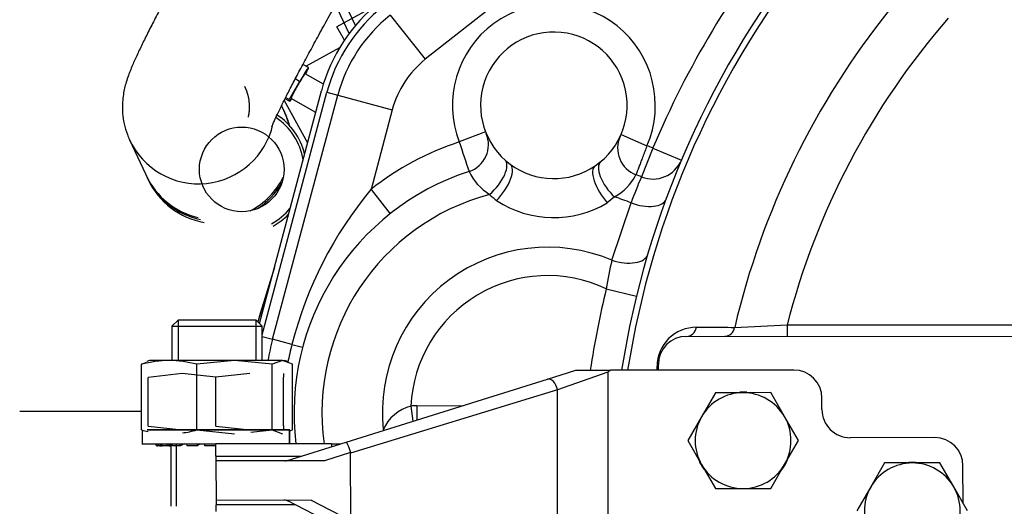
# Model space of a CAD drawing. Units: millimetres. Extents: x 0 to 408, y 0 to 202.
# Drawn here: x 39 to 62, y 131 to 142 of the extents above; entities that cross this region are included whole.
import ezdxf
from ezdxf.enums import TextEntityAlignment as Align
from ezdxf.lldxf.tags import DXFTag

# ---------------------------------------------------------------- set-up
doc = ezdxf.new("R2010")
doc.units = ezdxf.units.MM
for name, color, linetype in [('13811027_CODO', 7, 'Continuous'), ('17011012_CODO_GO', 7, 'Continuous'), ('17210009', 7, 'Continuous'), ('17210039.3', 7, 'Continuous'), ('17220000.4', 7, 'Continuous'), ('17230000.4_LISTA', 7, 'Continuous'), ('33811001_CUERPO_', 7, 'Continuous'), ('54081020_ABRAZAD', 7, 'Continuous'), ('61654003', 7, 'Continuous'), ('61673000_SUSPENS', 7, 'Continuous'), ('BRIDA_MOTOR', 7, 'Continuous'), ('C__CACHEJOSE_INS', 7, 'Continuous'), ('DIAMETROM10_DIN1', 7, 'Continuous'), ('DIAMETROM16_DIN1', 7, 'Continuous'), ('DIAMETROM16_DIN6', 7, 'Continuous'), ('DIN-933_M10_X_30', 7, 'Continuous'), ('DIN-934_M16_FEME', 7, 'Continuous'), ('DIN-934_M16X1_5_', 7, 'Continuous'), ('Predeterminado', 7, 'Continuous')]:
    doc.layers.add(name, color=color, linetype=linetype)
doc.styles.add('SEACAD_Arial', font='arial.ttf')
tags = doc.linetypes.add('HIDDEN2', pattern=[4.7625, 3.175, -1.5875]).pattern_tags.tags
tags[6:7] = [DXFTag(74, 4), DXFTag(75, 0), DXFTag(340, '0'), DXFTag(46, 0.0), DXFTag(50, 0.0), DXFTag(44, 0.0), DXFTag(45, 0.0)]
tags[4:5] = [DXFTag(74, 4), DXFTag(75, 0), DXFTag(340, '0'), DXFTag(46, 0.0), DXFTag(50, 0.0), DXFTag(44, 0.0), DXFTag(45, 0.0)]
doc.dimstyles.new('SOLE', dxfattribs={"dimtxt": 2.34, "dimasz": 1.872, "dimexe": 1.17, "dimexo": 1.17, "dimgap": 0.585, "dimtad": 1, "dimlfac": 7.692308, "dimdsep": 46, "dimtxsty": 'SEACAD_Arial', "dimblk1": '_SE_FILLED', "dimblk2": '_SE_FILLED', "dimsah": 1, "dimcen": 1.17, "dimadec": 0, "dimazin": 0, "dimtfac": 0.7, "dimtdec": 3, "dimtmove": 0, "dimatfit": 3, "dimfxl": 1, "dimarcsym": 0})

# ---------------------------------------------------------------- blocks, each defined once
blk = doc.blocks.new('SE1')
at = {"layer": '13811027_CODO', "color": 7, "linetype": 'HIDDEN2'}
blk.add_line((46.599, 141.118), (45.831, 140.695), dxfattribs=at)
at = {"layer": '13811027_CODO', "color": 7, "linetype": 'Continuous'}
blk.add_line((45.316, 139.917), (45.861, 138.929), dxfattribs=at)
at = {"layer": '13811027_CODO', "color": 7, "linetype": 'HIDDEN2'}
blk.add_circle((44.343, 138.316), 0.975, dxfattribs=at)
at = {"layer": '13811027_CODO', "color": 7, "linetype": 'Continuous'}
for start, end in [(8.8297, 56.588), (298.864, 321.2849)]:
    blk.add_arc((44.343, 138.316), 1.43, start, end, dxfattribs=at)
at = {"layer": '13811027_CODO', "color": 7, "linetype": 'HIDDEN2'}
for start, end in [(13.9692, 56.9716), (298.864, 316.1454)]:
    blk.add_arc((44.343, 138.316), 1.495, start, end, dxfattribs=at)
at = {"layer": '17011012_CODO_GO', "color": 7, "linetype": 'HIDDEN2'}
for p, q in [((45.322, 139.659), (45.262, 139.786)), ((45.339, 139.622), (45.323, 139.655)), ((41.758, 138.995), (42.184, 138.083))]:
    blk.add_line(p, q, dxfattribs=at)
at = {"layer": '17011012_CODO_GO', "color": 7, "linetype": 'Continuous'}
blk.add_ellipse((43.349, 139.737), major_axis=(1.591, 0.742), ratio=0.99863, start_param=3.134024, end_param=5.628208, dxfattribs=at)
at = {"layer": '17011012_CODO_GO', "color": 7, "linetype": 'HIDDEN2'}
blk.add_ellipse((43.774, 138.824), major_axis=(1.591, 0.742), ratio=0.99863, start_param=3.141593, end_param=4.108087, dxfattribs=at)
for points, knots in [([(44.316, 145.362), (44.266, 145.275), (44.142, 145.06), (43.919, 144.671), (43.667, 144.226), (43.42, 143.786), (43.183, 143.359), (42.957, 142.947), (42.745, 142.554), (42.548, 142.184), (42.367, 141.838), (42.204, 141.519), (42.059, 141.228), (41.931, 140.96), (41.816, 140.704), (41.734, 140.5), (41.672, 140.31), (41.634, 140.162), (41.606, 140.003), (41.588, 139.816), (41.593, 139.6), (41.627, 139.364), (41.689, 139.154), (41.738, 139.041), (41.758, 138.995)], [0, 0, 0, 0, 0.029677, 0.086131, 0.142613, 0.19913, 0.255709, 0.312386, 0.369209, 0.426248, 0.483614, 0.54149, 0.600214, 0.660494, 0.724122, 0.797905, 0.831851, 0.856375, 0.879958, 0.903582, 0.928883, 0.956307, 0.985024, 1, 1, 1, 1]), ([(45.031, 139.286), (45.031, 139.286), (45.035, 139.298), (45.057, 139.35), (45.099, 139.446), (45.165, 139.588), (45.258, 139.777), (45.375, 140.012), (45.517, 140.288), (45.681, 140.6), (45.865, 140.944), (46.066, 141.315), (46.282, 141.709), (46.511, 142.121), (46.75, 142.547), (46.994, 142.978), (47.203, 143.342), (47.315, 143.537), (47.355, 143.605)], [0.209073, 0.209073, 0.209073, 0.209073, 0.2366959, 0.2718433, 0.3129563, 0.359321, 0.4096786, 0.4627552, 0.5175748, 0.5734924, 0.6301081, 0.6871768, 0.7445457, 0.8021162, 0.8598221, 0.9176165, 0.975464, 1, 1, 1, 1]), ([(44.409, 140.231), (44.439, 140.157), (44.483, 140.046), (44.513, 139.873), (44.518, 139.738), (44.51, 139.63), (44.499, 139.56), (44.492, 139.531), (44.49, 139.521)], [0, 0, 0, 0, 0.0270097, 0.0477948, 0.0670632, 0.0849069, 0.1028394, 0.116588, 0.116588, 0.116588, 0.116588])]:
    blk.add_open_spline(points, degree=3, knots=knots, dxfattribs=at)
at = {"layer": '17210009', "color": 7, "linetype": 'Continuous'}
for p, q in [((55.163, 146.078), (48.576, 140.854)), ((47.768, 141.872), (48.576, 140.854)), ((44.813, 134.498), (46.307, 140.094)), ((46.307, 140.094), (46.558, 140.027)), ((46.558, 140.027), (47.814, 139.692)), ((47.814, 139.692), (47.324, 137.855)), ((49.965, 139.182), (49.358, 138.948)), ((53.091, 139.12), (53.687, 138.861)), ((53.823, 138.809), (53.559, 138.145)), ((53.823, 138.809), (54.482, 138.532)), ((47.324, 137.855), (47.767, 137.294)), ((52.939, 137.68), (52.772, 137.547)), ((52.878, 136.223), (53.323, 137.544)), ((52.75, 135.563), (53.444, 135.393)), ((56.92, 134.728), (63.658, 134.735)), ((56.92, 134.728), (56.921, 134.468)), ((44.813, 134.466), (45.056, 134.401)), ((45.502, 134.282), (45.056, 134.401)), ((45.502, 134.282), (45.747, 134.216)), ((48.244, 132.858), (48.29, 132.508)), ((48.382, 132.867), (49.442, 132.868)), ((48.382, 132.867), (48.382, 132.537))]:
    blk.add_line(p, q, dxfattribs=at)
at = {"layer": '17210009', "color": 7, "linetype": 'HIDDEN2'}
for p, q in [((44.75, 134.764), (46.181, 140.128)), ((45.056, 134.401), (46.558, 140.027)), ((54.601, 134.466), (63.658, 134.475)), ((53.952, 133.685), (53.951, 133.815))]:
    blk.add_line(p, q, dxfattribs=at)
at = {"layer": '17210009', "color": 7, "linetype": 'Continuous'}
for centre, radius, start, end in [((73.65, 130.455), 21.515, 140.9769, 157.152), ((73.65, 130.455), 20.663, 141.0166, 171.0078), ((51.54, 139.793), 2.34, 336.5387, 201.1793), ((49.949, 139.122), 3.77, 128.4171, 165.0573), ((73.65, 130.455), 18.429, 141.2772, 166.7673), ((73.65, 130.455), 17.267, 138.9205, 165.6711), ((49.949, 139.122), 2.21, 128.4171, 165.0573), ((51.399, 132.708), 6.565, 108.1114, 128.3769), ((616.8, 327.643), 597.993, 198.393871, 198.462379), ((51.399, 132.708), 6.565, 68.3358, 69.6066), ((50.71, 138.796), 1.243, 205.083, 238.4142), ((52.337, 138.757), 1.234, 299.1796, 332.7592), ((62.54, 134.269), 9.782, 156.6602, 160.4388), ((54.358, 132.017), 9.141, 140.3139, 165.6568), ((51.399, 132.708), 5.205, 104.9201, 187.9528), ((51.698, 139.459), 2.377, 226.4199, 231.5676), ((51.537, 139.602), 2.398, 236.7102, 301.0078), ((51.399, 132.708), 5.205, 68.3093, 72.7979), ((51.399, 132.708), 3.814, 67.1864, 185.9347), ((59.033, 134.687), 6.344, 165.9831, 172.0584), ((51.399, 132.708), 3.159, 64.6843, 177.2696), ((73.65, 130.455), 21.515, 166.266, 171.3578), ((54.821, 133.775), 0.9, 89.5778, 179.9117), ((47.942, 320.116), 185.605, 272.39869, 272.77277), ((51.399, 132.708), 6.104, 165.0573, 169.1164), ((48.475, 131.942), 0.944, 104.1131, 156.8573)]:
    blk.add_arc(centre, radius, start, end, dxfattribs=at)
at = {"layer": '17210009', "color": 7, "linetype": 'HIDDEN2'}
for centre, radius, start, end in [((73.65, 130.455), 20.8, 140.9967, 171.068), ((49.949, 139.122), 3.9, 128.4171, 165.0573), ((49.949, 139.122), 3.51, 128.4171, 165.0573), ((51.54, 139.793), 1.69, 304.3724, 233.3456), ((49.383, 138.887), 0.65, 288.0727, 22.7746), ((53.66, 138.802), 0.65, 154.9434, 249.6453), ((53.823, 138.809), 0.715, 248.3358, 337.152), ((51.399, 132.708), 5.85, 108.0727, 187.0777), ((51.54, 139.793), 1.69, 233.3456, 304.3724), ((51.399, 132.708), 5.85, 68.3358, 69.6453), ((54.601, 133.816), 0.65, 90.0573, 180.0573), ((51.399, 132.708), 6.565, 165.0573, 169.45)]:
    blk.add_arc(centre, radius, start, end, dxfattribs=at)
at = {"layer": '17210009', "color": 7, "linetype": 'Continuous'}
for centre, major_axis, ratio, start_param, end_param in [((49.975, 138.054), (-0.435, -0.483), 0.439108, 1.292143, 3.141593), ((50.143, 137.916), (-0.388, -0.521), 0.409031, 1.242478, 3.141593), ((52.862, 137.862), (0.367, -0.537), 0.409031, 3.141593, 5.040707), ((53.036, 137.993), (0.415, -0.5), 0.439108, 3.141593, 4.991042), ((53.456, 137.879), (0.671, -0.247), 0.503741, 4.699154, 6.283185), ((53.018, 136.555), (-0.686, 0.203), 0.501564, 1.515101, 3.141593), ((54.6, 134.726), (0, -0.26), 0.889923, 0, 1.372958), ((55.483, 134.727), (0, -0.26), 0.889478, 0, 1.363708), ((53.691, 133.815), (0.26, 0), 0.316801, 5.792195, 6.283185), ((48.383, 132.087), (-0.915, -0.001), 0.852046, 4.712389, 4.863431), ((47.346, 132.287), (0.458, -0.247), 0.3123, 1.094486, 1.141495)]:
    blk.add_ellipse(centre, major_axis=major_axis, ratio=ratio, start_param=start_param, end_param=end_param, dxfattribs=at)
for points, knots in [([(53.687, 138.861), (53.67, 138.817), (53.654, 138.774), (53.63, 138.71), (53.622, 138.689), (53.606, 138.647), (53.598, 138.626), (53.575, 138.565), (53.56, 138.527), (53.533, 138.454), (53.52, 138.42), (53.497, 138.358), (53.486, 138.33), (53.472, 138.293), (53.468, 138.282), (53.46, 138.261), (53.457, 138.252), (53.447, 138.227), (53.442, 138.214), (53.436, 138.197), (53.434, 138.193), (53.434, 138.193)], [0, 0, 0, 0, 0.125, 0.125, 0.1875, 0.1875, 0.25, 0.25, 0.375, 0.375, 0.5, 0.5, 0.625, 0.625, 0.6875, 0.6875, 0.75, 0.75, 0.875, 0.875, 1, 1, 1, 1]), ([(54.827, 134.675), (54.906, 134.675), (54.985, 134.675), (55.065, 134.675), (55.279, 134.675), (55.495, 134.674), (55.71, 134.674)], [0, 0, 0, 0, 0.268911, 0.268911, 0.268911, 1, 1, 1, 1])]:
    blk.add_open_spline(points, degree=3, knots=knots, dxfattribs=at)
blk.add_open_spline([(53.921, 133.686), (53.921, 133.716), (53.921, 133.746), (53.921, 133.777)], degree=3, dxfattribs=at)
at = {"layer": '17210039.3', "color": 7, "linetype": 'Continuous'}
for p, q in [((51.393, 133.478), (52.05, 133.684)), ((52.785, 133.641), (51.625, 133.23)), ((52.05, 133.684), (52.844, 133.684)), ((52.785, 133.641), (52.791, 127.184)), ((57.072, 133.689), (52.844, 133.684)), ((46.75, 132.027), (51.393, 133.478)), ((51.625, 133.23), (46.855, 131.771)), ((51.63, 127.854), (51.625, 133.23)), ((57.722, 132.779), (57.722, 133.039)), ((46.41, 131.988), (43.748, 131.985)), ((43.748, 131.703), (43.748, 131.985)), ((45.374, 131.597), (46.75, 132.027)), ((46.41, 131.988), (46.625, 131.988)), ((46.41, 131.988), (46.41, 131.921)), ((60.323, 132.132), (58.373, 132.13)), ((43.748, 131.703), (45.718, 131.705)), ((43.748, 131.703), (43.749, 131.595)), ((46.853, 131.787), (46.248, 131.598)), ((46.855, 131.771), (46.853, 131.787)), ((46.857, 130.248), (46.855, 131.771)), ((46.248, 131.598), (43.749, 131.595)), ((43.749, 131.595), (43.75, 130.685)), ((60.975, 130.626), (60.974, 131.483)), ((45.944, 130.687), (43.75, 130.685)), ((43.75, 130.685), (43.75, 130.578)), ((45.584, 130.58), (43.75, 130.578)), ((43.75, 130.425), (43.75, 130.578)), ((46.711, 130.002), (45.375, 130.687)), ((45.944, 130.687), (46.851, 130.223))]:
    blk.add_line(p, q, dxfattribs=at)
for centre, radius, start, end in [((57.072, 133.039), 0.65, 0.0573, 90.0573), ((58.372, 132.78), 0.65, 180.0573, 270.0573), ((60.324, 131.482), 0.65, 0.0573, 90.0573), ((45.334, 131.857), 0.26, 270.0652, 287.3442), ((45.312, 130.427), 0.26, 62.9025, 90.0386)]:
    blk.add_arc(centre, radius, start, end, dxfattribs=at)
blk.add_ellipse((51.47, 133.23), major_axis=(-0.078, 0.248), ratio=0.577212, start_param=4.534513, end_param=6.283185, dxfattribs=at)
for points, knots in [([(52.844, 133.684), (52.825, 133.671), (52.806, 133.657), (52.787, 133.643), (52.787, 133.642), (52.786, 133.642), (52.785, 133.641)], [0, 0, 0, 0, 0.95417, 0.95417, 0.95417, 1, 1, 1, 1]), ([(46.75, 132.027), (46.753, 132.028), (46.759, 132.023), (46.773, 132), (46.781, 131.982), (46.795, 131.949), (46.8, 131.937), (46.811, 131.91), (46.816, 131.896), (46.827, 131.867), (46.832, 131.851), (46.843, 131.819), (46.848, 131.803), (46.853, 131.787)], [0, 0, 0, 0, 0.25, 0.25, 0.5, 0.5, 0.625, 0.625, 0.75, 0.75, 0.875, 0.875, 1, 1, 1, 1])]:
    blk.add_open_spline(points, degree=3, knots=knots, dxfattribs=at)
at = {"layer": '17220000.4', "color": 7, "linetype": 'HIDDEN2'}
for p, q in [((45.095, 136.06), (44.749, 134.914)), ((39.223, 132.74), (42.033, 132.74))]:
    blk.add_line(p, q, dxfattribs=at)
at = {"layer": '17230000.4_LISTA', "color": 7, "linetype": 'HIDDEN2'}
for p, q in [((46.963, 141.63), (46.633, 142.338)), ((46.818, 141.448), (46.507, 142.114)), ((45.096, 136.062), (44.714, 134.799))]:
    blk.add_line(p, q, dxfattribs=at)
at = {"layer": '33811001_CUERPO_', "color": 7, "linetype": 'HIDDEN2'}
for p in [(47.418, 142.09), (46.71, 141.294)]:
    blk.add_line(p, (46.539, 141.605), dxfattribs=at)
at = {"layer": '54081020_ABRAZAD', "color": 7, "linetype": 'HIDDEN2'}
for p, q in [((45.883, 140.665), (45.755, 140.738)), ((45.886, 140.659), (45.883, 140.665)), ((45.679, 140.346), (45.435, 139.924)), ((46.225, 140.278), (45.803, 140.521)), ((45.455, 139.881), (45.343, 139.946)), ((45.435, 139.924), (45.355, 139.97)), ((45.435, 139.924), (45.455, 139.881)), ((45.455, 139.881), (45.495, 139.949)), ((45.478, 139.958), (46.041, 139.634)), ((45.323, 139.655), (45.322, 139.659)), ((45.339, 139.622), (45.337, 139.625)), ((45.369, 139.552), (45.355, 139.583)), ((42.14, 138.175), (42.142, 138.172)), ((42.15, 138.156), (42.164, 138.125)), ((42.156, 138.141), (42.158, 138.138)), ((44.568, 137.368), (44.566, 137.372)), ((44.651, 137.421), (44.663, 137.395))]:
    blk.add_line(p, q, dxfattribs=at)
at = {"layer": '54081020_ABRAZAD', "color": 7, "linetype": 'Continuous'}
blk.add_line((45.679, 140.346), (45.578, 140.404), dxfattribs=at)
at = {"layer": '54081020_ABRAZAD', "color": 7, "linetype": 'HIDDEN2'}
for centre, radius, start, end in [((43.737, 138.916), 1.75, 22.4033, 25.5939), ((43.751, 138.885), 1.75, 22.4033, 25.5939), ((43.73, 138.918), 1.757, 298.4022, 301.5841)]:
    blk.add_arc(centre, radius, start, end, dxfattribs=at)
for centre, major_axis, ratio, start_param, end_param in [((45.688, 140.327), (-0.195, -0.338), 0.042872, 3.111543, 4.682339), ((45.691, 140.321), (-0.195, -0.338), 0.042872, 2.200337, 3.111543), ((45.641, 140.24), (0.162, 0.282), 0.042872, 0, 3.141593), ((43.731, 138.917), (-1.591, -0.742), 0.99863, 2.947388, 3.141593), ((46.203, 139.916), (0.162, 0.282), 0.042872, 2.513992, 3.452328), ((43.748, 138.88), (-1.591, -0.742), 0.99863, 2.962304, 3.141593), ((43.731, 138.917), (-1.591, -0.742), 0.99863, 0, 0.910649), ((43.748, 138.88), (-1.591, -0.742), 0.99863, 0, 0.930576), ((43.731, 138.917), (-1.591, -0.742), 0.99863, 1.612894, 2.24358), ((43.732, 138.914), (-1.591, -0.742), 0.99863, 0.164163, 0.219773), ((43.748, 138.88), (-1.591, -0.742), 0.99863, 1.710815, 2.180286), ((43.732, 138.914), (1.591, 0.742), 0.99863, 5.190711, 5.246321), ((43.732, 138.914), (-1.591, -0.742), 0.99863, 0.373603, 0.429212), ((43.732, 138.914), (1.591, 0.742), 0.99863, 4.981272, 5.036881), ((43.732, 138.914), (-1.591, -0.742), 0.99863, 0.583042, 0.638652), ((43.732, 138.914), (-1.591, -0.742), 0.99863, 0.792482, 0.848091)]:
    blk.add_ellipse(centre, major_axis=major_axis, ratio=ratio, start_param=start_param, end_param=end_param, dxfattribs=at)
at = {"layer": '61654003', "color": 7, "linetype": 'HIDDEN2'}
blk.add_line((42.708, 131.973), (42.71, 130.547), dxfattribs=at)
at = {"layer": '61654003', "color": 7, "linetype": 'Continuous'}
blk.add_line((42.828, 131.973), (42.829, 130.548), dxfattribs=at)
at = {"layer": '61673000_SUSPENS', "color": 7, "linetype": 'HIDDEN2'}
for p, q in [((42.874, 134.84), (42.733, 134.7)), ((42.733, 134.7), (44.813, 134.7)), ((42.733, 134.7), (42.733, 133.91)), ((44.673, 134.84), (42.874, 134.84)), ((44.813, 134.7), (44.673, 134.84)), ((44.813, 133.91), (44.813, 134.7))]:
    blk.add_line(p, q, dxfattribs=at)
at = {"layer": '61673000_SUSPENS', "color": 7, "linetype": 'Continuous'}
for p, q in [((42.874, 134.84), (42.874, 133.91)), ((44.672, 134.84), (44.672, 133.91))]:
    blk.add_line(p, q, dxfattribs=at)
at = {"layer": 'BRIDA_MOTOR', "color": 7, "linetype": 'HIDDEN2'}
blk.add_line((45.088, 136.032), (44.714, 134.799), dxfattribs=at)
at = {"layer": 'C__CACHEJOSE_INS', "color": 7, "linetype": 'HIDDEN2'}
for p, q in [((42.967, 133.609), (42.187, 133.521)), ((42.188, 132.397), (42.187, 133.521)), ((43.747, 133.522), (42.967, 133.609)), ((44.527, 133.611), (43.747, 133.522)), ((43.748, 132.398), (43.747, 133.522)), ((45.307, 133.612), (45.307, 133.524)), ((45.308, 132.4), (45.307, 133.524)), ((42.188, 132.397), (42.968, 132.309)), ((43.748, 132.398), (44.528, 132.311)), ((45.308, 132.4), (45.308, 132.312)), ((42.045, 132.309), (42.045, 131.984)), ((45.443, 132.312), (42.163, 132.309)), ((45.443, 131.987), (45.443, 132.312)), ((43.748, 131.985), (42.045, 131.984)), ((42.708, 131.973), (42.71, 130.547))]:
    blk.add_line(p, q, dxfattribs=at)
at = {"layer": 'C__CACHEJOSE_INS', "color": 7, "linetype": 'Continuous'}
blk.add_line((42.828, 131.973), (42.829, 130.548), dxfattribs=at)
at = {"layer": 'DIAMETROM10_DIN1', "color": 7, "linetype": 'HIDDEN2'}
for centre, start, end in [((55.903, 132.062), 85.6905, 93.9166), ((55.903, 132.062), 203.0614, 216.7161), ((55.903, 132.062), 322.0639, 336.548), ((59.805, 130.441), 85.6905, 93.9166)]:
    blk.add_arc(centre, 1.118, start, end, dxfattribs=at)
at = {"layer": 'DIAMETROM16_DIN1', "color": 7, "linetype": 'HIDDEN2'}
for p, q in [((42.053, 131.984), (42.053, 132.309)), ((42.171, 132.309), (45.451, 132.312)), ((45.451, 131.987), (45.451, 132.312)), ((42.053, 131.984), (43.748, 131.985))]:
    blk.add_line(p, q, dxfattribs=at)
at = {"layer": 'DIAMETROM16_DIN6', "color": 7, "linetype": 'HIDDEN2'}
for p, q in [((42.378, 131.942), (42.363, 131.984)), ((42.396, 131.949), (42.378, 131.942)), ((42.378, 131.942), (42.398, 131.942)), ((42.398, 131.942), (42.384, 131.984)), ((42.439, 131.942), (42.398, 131.942)), ((42.439, 131.942), (42.424, 131.984)), ((42.505, 131.966), (42.439, 131.942)), ((42.453, 131.942), (42.452, 131.947)), ((42.506, 131.963), (42.453, 131.942)), ((42.453, 131.942), (42.512, 131.942)), ((42.512, 131.942), (42.499, 131.984)), ((42.63, 131.942), (42.512, 131.942)), ((42.63, 131.942), (42.617, 131.984)), ((42.736, 131.984), (42.63, 131.942)), ((42.658, 131.942), (42.656, 131.952)), ((42.708, 131.967), (42.658, 131.942)), ((42.658, 131.942), (42.708, 131.942)), ((42.75, 131.942), (42.74, 131.984)), ((42.934, 131.942), (42.75, 131.942)), ((42.934, 131.942), (42.923, 131.984)), ((43.018, 131.985), (42.934, 131.942)), ((43.088, 131.942), (43.081, 131.985)), ((43.32, 131.942), (43.088, 131.942)), ((43.32, 131.942), (43.313, 131.985)), ((43.374, 131.985), (43.32, 131.942)), ((43.493, 131.942), (43.49, 131.985)), ((43.748, 131.942), (43.493, 131.942)), ((43.748, 131.968), (43.747, 131.985))]:
    blk.add_line(p, q, dxfattribs=at)
at = {"layer": 'DIN-933_M10_X_30', "color": 7, "linetype": 'HIDDEN2'}
for p, q in [((55.264, 133.167), (54.946, 132.614)), ((55.902, 133.167), (55.264, 133.167)), ((56.54, 133.168), (55.902, 133.167)), ((56.86, 132.616), (56.54, 133.168)), ((54.946, 132.614), (54.627, 132.061)), ((57.179, 132.064), (56.86, 132.616)), ((54.627, 132.061), (54.947, 131.509)), ((56.861, 131.511), (57.179, 132.064)), ((54.947, 131.509), (55.266, 130.957)), ((56.542, 130.958), (56.861, 131.511)), ((59.166, 131.546), (58.847, 130.993)), ((59.804, 131.546), (59.166, 131.546)), ((60.442, 131.547), (59.804, 131.546)), ((60.761, 130.995), (60.442, 131.547)), ((55.266, 130.957), (55.904, 130.957)), ((55.904, 130.957), (56.542, 130.958)), ((58.847, 130.993), (58.529, 130.44)), ((61.081, 130.443), (60.761, 130.995))]:
    blk.add_line(p, q, dxfattribs=at)
for centre, start, end in [((55.903, 132.062), 90.0573, 150.0573), ((55.903, 132.062), 30.0573, 90.0573), ((55.903, 132.062), 150.0573, 210.0573), ((55.903, 132.062), 330.0573, 30.0573), ((55.903, 132.062), 210.0573, 270.0573), ((55.903, 132.062), 270.0573, 330.0573), ((59.805, 130.441), 90.0573, 150.0573), ((59.805, 130.441), 30.0573, 90.0573), ((59.805, 130.441), 150.0573, 210.0573), ((59.805, 130.441), 330.0573, 30.0573)]:
    blk.add_arc(centre, 1.105, start, end, dxfattribs=at)
at = {"layer": 'DIN-934_M16_FEME', "color": 7, "linetype": 'HIDDEN2'}
for p, q in [((42.033, 133.822), (42.158, 133.869)), ((42.033, 132.308), (42.033, 133.822)), ((42.213, 133.91), (42.152, 133.887)), ((42.67, 133.91), (42.213, 133.91)), ((44.177, 133.91), (42.67, 133.91)), ((44.177, 133.91), (43.307, 133.822)), ((43.307, 132.308), (43.307, 133.822)), ((45.28, 133.91), (44.177, 133.91)), ((45.047, 133.822), (44.177, 133.91)), ((45.28, 133.91), (45.047, 133.822)), ((45.047, 132.308), (45.047, 133.822)), ((45.28, 133.91), (45.333, 133.91)), ((45.513, 133.822), (45.28, 133.91)), ((45.395, 133.887), (45.333, 133.91)), ((45.513, 132.308), (45.513, 133.822)), ((43.307, 132.308), (44.177, 132.22)), ((44.555, 132.258), (45.047, 132.308)), ((45.047, 132.308), (45.28, 132.22)), ((45.451, 132.284), (45.513, 132.308))]:
    blk.add_line(p, q, dxfattribs=at)
for centre, radius, start, end in [((42.694, 131.385), 2.525, 90.5402, 105.1654), ((42.646, 131.384), 2.526, 74.8351, 89.4593), ((42.694, 134.745), 2.525, 254.8346, 258.4434), ((42.646, 134.745), 2.526, 277.4541, 285.1649)]:
    blk.add_arc(centre, radius, start, end, dxfattribs=at)
at = {"layer": 'DIN-934_M16X1_5_', "color": 7, "linetype": 'HIDDEN2'}
for p, q in [((42.967, 133.609), (42.187, 133.521)), ((42.188, 132.397), (42.187, 133.521)), ((45.307, 133.612), (45.307, 133.524)), ((45.308, 132.4), (45.307, 133.524)), ((42.188, 132.397), (42.968, 132.309)), ((45.308, 132.4), (45.308, 132.312))]:
    blk.add_line(p, q, dxfattribs=at)
blk = doc.blocks.new('DMBLK98')
at = {"layer": 'Predeterminado', "linetype": 'Continuous'}
for points in [[(45.621, 98.595), (45.621, 99.219), (43.749, 98.907)], [(101.677, 98.595), (103.549, 98.907), (101.677, 99.219)]]:
    blk.add_hatch(color=7, dxfattribs=at).paths.add_polyline_path(points)
at = {"layer": 'Predeterminado', "color": 7, "linetype": 'Continuous'}
for p, q in [((43.749, 129.97), (43.749, 97.737)), ((103.549, 130.03), (103.549, 97.737)), ((43.749, 98.907), (103.549, 98.907))]:
    blk.add_line(p, q, dxfattribs=at)
at = {"layer": 'Predeterminado', "color": 7, "linetype": 'Continuous', "style": 'SEACAD_Arial'}
blk.add_text('460', height=2.34, dxfattribs=at).set_placement((70.902, 101.832), align=Align.TOP_LEFT)
blk = doc.blocks.new('_SE_FILLED')
at = {"color": 0}
blk.add_line((0, 0), (-1, 0), dxfattribs=at)
blk.add_solid([(0, 0), (-1, -0.1665), (-1, 0.1665), (0, 0)], dxfattribs=at)

msp = doc.modelspace()

# ---------------------------------------------------------------- block references
at = {"layer": 'Predeterminado'}
msp.add_blockref('SE1', (0, 0), dxfattribs=at)

# ---------------------------------------------------------------- dimensions: what is measured, and where the dimension line sits
at = {"layer": 'Predeterminado', "color": 7, "linetype": 'Continuous'}
dim = msp.add_linear_dim(base=(43.7491, 98.9068), p1=(43.7491, 131.1403), p2=(103.549, 131.2001), angle=0.0573, text='\\A1;<>', dimstyle='SOLE', dxfattribs=at)
dim.commit()
dim.dimension.update_dxf_attribs({"geometry": 'DMBLK98', "text_midpoint": (73.649, 98.9068), "dimtype": 161})

doc.saveas('drawing.dxf')
